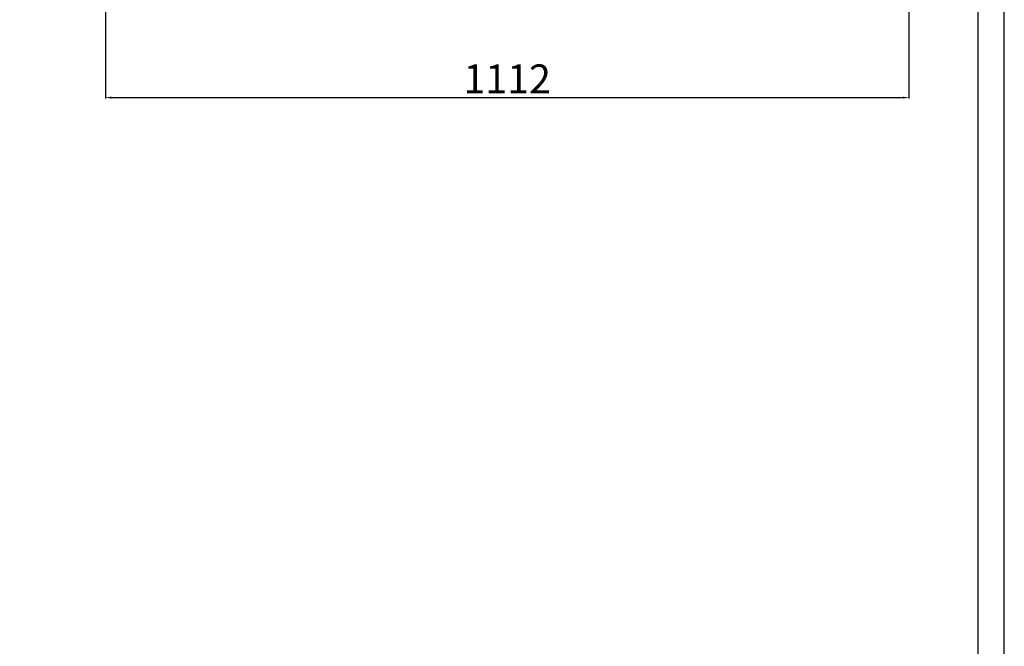
# Model space of a CAD drawing. Units: millimetres. Extents: x -62059 to -59539, y -24759 to -21195.
# Drawn here: x -60901 to -59539, y -23551 to -22684 of the extents above; entities that cross this region are included whole.
import ezdxf

# ---------------------------------------------------------------- set-up
doc = ezdxf.new("R2010")
doc.units = ezdxf.units.MM
doc.styles.get("Standard").update_dxf_attribs({"font": 'arial.ttf', "height": 40})
doc.dimstyles.new('ISO-25', dxfattribs={"dimtxt": 40, "dimasz": 8, "dimexe": 1.25, "dimexo": 5, "dimtad": 1, "dimtxsty": 'Standard', "dimcen": 2.5, "dimadec": 0, "dimazin": 0, "dimtfac": 1, "dimtmove": 0, "dimatfit": 3, "dimfxl": 1, "dimarcsym": 0})

# ---------------------------------------------------------------- blocks, each defined once
blk = doc.blocks.new('*D896')
at = {"color": 0, "lineweight": -2}
for p, q in [((-59670.5, -22402.8), (-59670.5, -22792.6)), ((-60782.5, -22661), (-60782.5, -22792.6)), ((-60774.5, -22791.3), (-59678.5, -22791.3))]:
    blk.add_line(p, q, dxfattribs=at)
at = {"color": 0}
for points in [[(-60774.5, -22790), (-60774.5, -22792.7), (-60782.5, -22791.3)], [(-59678.5, -22790), (-59678.5, -22792.7), (-59670.5, -22791.3)]]:
    blk.add_solid(points, dxfattribs=at)
at = {"layer": 'Defpoints', "color": 0}
for p in [(-59670.5, -22397.8), (-60782.5, -22656), (-59670.5, -22791.3)]:
    blk.add_point(p, dxfattribs=at)
at = {"color": 0, "insert": (-60226.5, -22770.6), "char_height": 40, "attachment_point": 5}
blk.add_mtext('1112', dxfattribs=at)

msp = doc.modelspace()

# ---------------------------------------------------------------- linework, layer by layer
at = {"color": 6}
for points in [[(-62058.5, -24758.6), (-59538.5, -24758.6), (-59538.5, -21194.6), (-62058.5, -21194.6)], [(-62022.5, -24722.6), (-59574.5, -24722.6), (-59574.5, -21350.6), (-62022.5, -21350.6)]]:
    msp.add_lwpolyline(points, close=True, dxfattribs=at)

# ---------------------------------------------------------------- dimensions: what is measured, and where the dimension line sits
at = {"color": 3}
dim = msp.add_linear_dim(base=(-59670.5, -22791.3), p1=(-60782.5, -22656), p2=(-59670.5, -22397.8), dimstyle='ISO-25', override={"dimtxt": 30, "dimdec": 0}, dxfattribs=at)
dim.commit()
dim.dimension.update_dxf_attribs({"geometry": '*D896', "text_midpoint": (-60226.5, -22770.6)})

doc.saveas('drawing.dxf')
